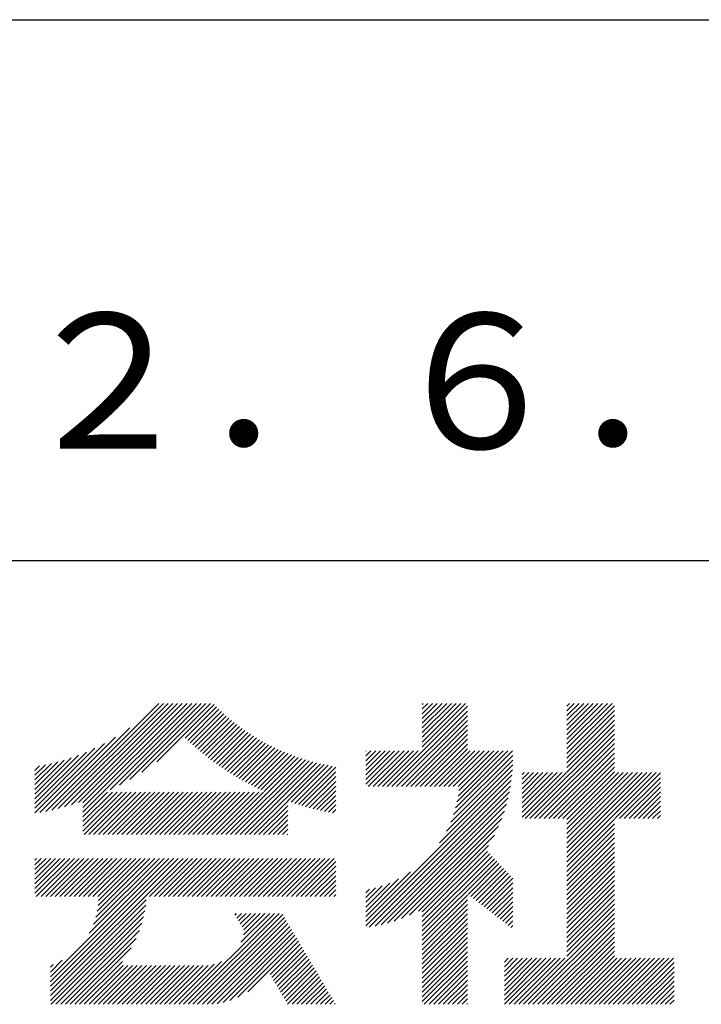
# Model space of a CAD drawing. Extents: x 0 to 420, y 0 to 594.
# Drawn here: x 356 to 381, y 69 to 105 of the extents above; entities that cross this region are included whole.
import ezdxf

# ---------------------------------------------------------------- set-up
doc = ezdxf.new("R2010")
doc.units = 0
doc.header["$LTSCALE"] = 0.3
doc.header["$MEASUREMENT"] = 0
doc.layers.add('TITLE', color=7, linetype='CONTINUOUS')
doc.styles.get("Standard").update_dxf_attribs({"font": 'romans.shx', "bigfont": 'bigfont.shx'})

msp = doc.modelspace()

# ---------------------------------------------------------------- linework, layer by layer
at = {"layer": 'TITLE'}
for p, q in [((40, 105), (399.5, 105)), ((219.75, 85), (399.5, 85)), ((357.46862, 75.76399), (361.41521, 79.71058)), ((357.70023, 75.82102), (361.58978, 79.71058)), ((357.93953, 75.88575), (361.76435, 79.71058)), ((358.18751, 75.95916), (361.93892, 79.71058)), ((358.44542, 76.04251), (362.11349, 79.71058)), ((358.61527, 75.86322), (362.46263, 79.71058)), ((358.61527, 76.03779), (362.28806, 79.71058)), ((358.61527, 75.68865), (362.6372, 79.71058)), ((359.61781, 76.51661), (362.81177, 79.71058)), ((359.96507, 76.6893), (362.98634, 79.71058)), ((360.34991, 76.89958), (363.16091, 79.71058)), ((360.79284, 77.16794), (363.33548, 79.71058)), ((361.34608, 77.5466), (363.465, 79.66552)), ((362.40035, 78.42631), (363.55241, 79.57837)), ((362.49038, 78.34176), (363.64117, 79.49256)), ((362.58141, 78.25823), (363.73128, 79.40809)), ((369.86173, 76.6355), (372.83035, 79.60411)), ((370.0363, 76.6355), (372.83035, 79.42955)), ((371.15983, 78.4573), (372.41311, 79.71058)), ((371.15983, 78.63187), (372.23854, 79.71058)), ((371.15983, 78.80644), (372.06397, 79.71058)), ((371.15983, 78.98101), (371.8894, 79.71058)), ((371.15983, 79.15558), (371.71483, 79.71058)), ((371.15983, 78.10816), (372.76225, 79.71058)), ((371.15983, 78.28273), (372.58768, 79.71058)), ((371.15983, 79.50472), (371.36569, 79.71058)), ((371.15983, 79.67929), (371.19112, 79.71058)), ((371.15983, 79.33015), (371.54026, 79.71058)), ((376.50169, 79.43492), (376.77735, 79.71058)), ((376.50169, 79.60949), (376.60278, 79.71058)), ((376.50169, 78.56207), (377.6502, 79.71058)), ((376.50169, 78.73664), (377.47563, 79.71058)), ((376.50169, 78.91121), (377.30106, 79.71058)), ((376.50169, 79.08578), (377.12649, 79.71058)), ((376.50169, 79.26035), (376.95192, 79.71058)), ((376.50169, 78.3875), (377.82477, 79.71058)), ((376.50169, 78.21293), (377.99934, 79.71058)), ((376.50169, 78.03836), (378.17391, 79.71058)), ((376.50169, 77.86379), (378.25855, 79.62065)), ((376.50169, 77.68922), (378.25855, 79.44608)), ((362.67345, 78.1757), (363.82273, 79.32497)), ((362.7665, 78.09418), (363.91553, 79.24321)), ((362.86057, 78.01368), (364.00968, 79.16279)), ((362.95566, 77.9342), (364.1052, 79.08374)), ((370.21087, 76.6355), (372.83035, 79.25498)), ((370.38544, 76.6355), (372.83035, 79.08041)), ((376.50169, 77.51465), (378.25855, 79.27151)), ((376.50169, 77.34008), (378.25855, 79.09694)), ((357.2439, 75.71384), (360.34288, 78.81281)), ((363.05176, 77.85573), (364.20208, 79.00605)), ((363.14889, 77.77829), (364.30033, 78.92973)), ((363.24704, 77.70187), (364.39996, 78.85479)), ((363.34623, 77.62649), (364.50099, 78.78125)), ((363.44646, 77.55215), (364.60341, 78.7091)), ((370.56001, 76.6355), (372.83035, 78.90584)), ((370.73458, 76.6355), (372.83035, 78.73127)), ((374.96013, 75.44938), (378.25855, 78.7478)), ((376.50169, 77.16551), (378.25855, 78.92237)), ((357.0254, 75.66991), (359.81732, 78.46183)), ((363.54772, 77.47884), (364.70724, 78.63836)), ((363.65004, 77.40659), (364.81249, 78.56905)), ((363.75341, 77.33539), (364.91919, 78.50117)), ((363.85784, 77.26525), (365.02733, 78.43474)), ((363.96334, 77.19618), (365.13695, 78.36979)), ((364.06991, 77.12818), (365.24805, 78.30632)), ((370.90915, 76.6355), (372.83035, 78.5567)), ((371.08372, 76.6355), (372.83035, 78.38213)), ((375.1347, 75.44938), (378.25855, 78.57323)), ((375.30927, 75.44938), (378.25855, 78.39866)), ((356.84034, 75.65941), (359.40888, 78.22795)), ((356.84034, 75.83398), (359.05755, 78.05119)), ((364.17757, 77.06127), (365.36066, 78.24436)), ((364.28633, 76.99546), (365.4748, 78.18393)), ((364.39619, 76.93075), (365.59049, 78.12505)), ((364.50716, 76.86715), (365.70775, 78.06774)), ((364.61926, 76.80468), (365.82662, 78.01204)), ((364.73249, 76.74334), (365.94712, 77.95797)), ((369.07168, 77.41657), (369.61108, 77.95597)), ((369.07168, 77.06743), (369.96022, 77.95597)), ((369.07168, 77.242), (369.78565, 77.95597)), ((369.07168, 76.71829), (370.30936, 77.95597)), ((369.07168, 76.89286), (370.13479, 77.95597)), ((369.07168, 77.59114), (369.43651, 77.95597)), ((369.07168, 77.76571), (369.26194, 77.95597)), ((369.07168, 77.94028), (369.08737, 77.95597)), ((369.16346, 76.6355), (370.48393, 77.95597)), ((369.33803, 76.6355), (370.6585, 77.95597)), ((369.5126, 76.6355), (370.83307, 77.95597)), ((369.68716, 76.6355), (371.00764, 77.95597)), ((371.25829, 76.6355), (372.83035, 78.20756)), ((371.43286, 76.6355), (372.83035, 78.03299)), ((371.60743, 76.6355), (372.9279, 77.95597)), ((371.782, 76.6355), (373.10247, 77.95597)), ((371.95657, 76.6355), (373.27704, 77.95597)), ((372.13114, 76.6355), (373.45161, 77.95597)), ((372.30571, 76.6355), (373.62618, 77.95597)), ((372.38796, 75.84489), (374.49903, 77.95597)), ((372.44142, 76.07292), (374.32446, 77.95597)), ((372.47922, 76.2853), (374.14989, 77.95597)), ((372.48028, 76.6355), (373.80075, 77.95597)), ((372.50454, 76.48518), (373.97532, 77.95597)), ((375.48384, 75.44938), (378.25855, 78.22409)), ((375.65841, 75.44938), (378.25855, 78.04952)), ((356.84034, 76.00855), (358.74207, 77.91029)), ((356.84034, 76.18312), (358.45195, 77.79473)), ((356.84034, 76.35769), (358.18106, 77.69842)), ((356.84034, 76.53226), (357.92548, 77.6174)), ((363.8994, 74.86284), (366.70627, 77.66971)), ((364.07397, 74.86284), (366.8392, 77.62807)), ((364.24854, 74.86284), (366.97409, 77.58839)), ((364.84687, 76.68316), (366.06928, 77.90556)), ((364.96242, 76.62413), (366.19313, 77.85484)), ((365.07914, 76.56628), (366.31872, 77.80586)), ((365.19705, 76.50962), (366.44608, 77.75865)), ((365.31616, 76.45417), (366.57524, 77.71325)), ((372.21018, 75.31798), (374.50542, 77.61321)), ((372.31383, 75.59619), (374.50542, 77.78778)), ((375.83298, 75.44938), (378.25855, 77.87495)), ((376.00755, 75.44938), (378.25855, 77.70038)), ((356.84034, 76.70683), (357.68248, 77.54897)), ((356.84034, 76.8814), (357.4501, 77.49116)), ((356.84034, 77.05597), (357.22687, 77.4425)), ((356.84034, 77.23054), (357.01164, 77.40184)), ((364.42311, 74.86284), (367.111, 77.55072)), ((364.59768, 74.86284), (367.24998, 77.51514)), ((364.77225, 74.86284), (367.39111, 77.4817)), ((366.18522, 76.10123), (367.53446, 77.45047)), ((366.31465, 76.05609), (367.6801, 77.42155)), ((366.44547, 76.01235), (367.82813, 77.39501)), ((366.57771, 75.97002), (367.95976, 77.35207)), ((371.79655, 74.5552), (374.48992, 77.24858)), ((372.05814, 74.99136), (374.50041, 77.43363)), ((376.18212, 75.44938), (378.25855, 77.52581)), ((376.35669, 75.44938), (378.25855, 77.35124)), ((366.7114, 75.92913), (367.95976, 77.1775)), ((366.84656, 75.88973), (367.95976, 77.00293)), ((369.07168, 71.65576), (374.47339, 77.05748)), ((369.07168, 71.48119), (374.45013, 76.85964)), ((374.84522, 77.08017), (374.91891, 77.15386)), ((374.84522, 76.73103), (375.26805, 77.15386)), ((374.84522, 76.9056), (375.09348, 77.15386)), ((374.84522, 76.20732), (375.79176, 77.15386)), ((374.84522, 76.38189), (375.61719, 77.15386)), ((374.84522, 76.55646), (375.44262, 77.15386)), ((374.84522, 76.03275), (375.96633, 77.15386)), ((374.84522, 75.50904), (376.49004, 77.15386)), ((374.84522, 75.68361), (376.31547, 77.15386)), ((374.84522, 75.85818), (376.1409, 77.15386)), ((376.50169, 75.41981), (378.25855, 77.17667)), ((376.50169, 74.19782), (379.45772, 77.15386)), ((376.50169, 74.37239), (379.28315, 77.15386)), ((376.50169, 73.84868), (379.80686, 77.15386)), ((376.50169, 74.02325), (379.63229, 77.15386)), ((376.50169, 74.72153), (378.93401, 77.15386)), ((376.50169, 74.8961), (378.75944, 77.15386)), ((376.50169, 75.07067), (378.58488, 77.15386)), ((376.50169, 75.24524), (378.41031, 77.15386)), ((376.50169, 74.54696), (379.10858, 77.15386)), ((378.27695, 75.44938), (379.96521, 77.13764)), ((378.45152, 75.44938), (379.96521, 76.96307)), ((366.98323, 75.85183), (367.95976, 76.82836)), ((367.12145, 75.81548), (367.95976, 76.65379)), ((367.26125, 75.78071), (367.95976, 76.47922)), ((369.19891, 71.43386), (374.41927, 76.65422)), ((378.62609, 75.44938), (379.96521, 76.7885)), ((378.80066, 75.44938), (379.96521, 76.61393)), ((358.61527, 74.99037), (360.05185, 76.42695)), ((358.61527, 75.16494), (359.87728, 76.42695)), ((358.61527, 75.33951), (359.70271, 76.42695)), ((358.61527, 75.51408), (359.52814, 76.42695)), ((358.66231, 74.86284), (360.22642, 76.42695)), ((358.83688, 74.86284), (360.40099, 76.42695)), ((359.01145, 74.86284), (360.57556, 76.42695)), ((359.18602, 74.86284), (360.75013, 76.42695)), ((359.36059, 74.86284), (360.9247, 76.42695)), ((359.53516, 74.86284), (361.09927, 76.42695)), ((359.70973, 74.86284), (361.27384, 76.42695)), ((359.8843, 74.86284), (361.44841, 76.42695)), ((360.05887, 74.86284), (361.62298, 76.42695)), ((360.23344, 74.86284), (361.79755, 76.42695)), ((360.40801, 74.86284), (361.97212, 76.42695)), ((360.58258, 74.86284), (362.14669, 76.42695)), ((360.75715, 74.86284), (362.32126, 76.42695)), ((360.93172, 74.86284), (362.49583, 76.42695)), ((361.10629, 74.86284), (362.6704, 76.42695)), ((361.28086, 74.86284), (362.84497, 76.42695)), ((361.45543, 74.86284), (363.01954, 76.42695)), ((361.63, 74.86284), (363.19411, 76.42695)), ((361.80457, 74.86284), (363.36868, 76.42695)), ((361.97913, 74.86284), (363.54325, 76.42695)), ((362.1537, 74.86284), (363.71782, 76.42695)), ((362.32827, 74.86284), (363.89238, 76.42695)), ((362.50284, 74.86284), (364.06695, 76.42695)), ((362.67741, 74.86284), (364.24152, 76.42695)), ((362.85198, 74.86284), (364.41609, 76.42695)), ((363.02655, 74.86284), (364.59066, 76.42695)), ((363.20112, 74.86284), (364.76523, 76.42695)), ((363.37569, 74.86284), (364.9398, 76.42695)), ((363.55026, 74.86284), (365.11437, 76.42695)), ((363.72483, 74.86284), (365.28894, 76.42695)), ((367.40266, 75.74755), (367.95976, 76.30465)), ((367.54574, 75.71606), (367.95976, 76.13008)), ((369.41301, 71.47339), (374.37974, 76.44012)), ((369.63719, 71.52299), (374.33014, 76.21594)), ((378.97523, 75.44938), (379.96521, 76.43936)), ((379.1498, 75.44938), (379.96521, 76.26479)), ((364.94682, 74.86284), (366.18483, 76.10084)), ((365.12139, 74.86284), (366.18483, 75.92628)), ((365.29596, 74.86284), (366.18483, 75.75171)), ((367.69052, 75.68627), (367.95976, 75.95551)), ((367.83705, 75.65823), (367.95976, 75.78094)), ((369.87332, 71.58456), (374.26857, 75.97981)), ((379.32437, 75.44938), (379.96521, 76.09022)), ((379.49894, 75.44938), (379.96521, 75.91565)), ((365.47053, 74.86284), (366.18483, 75.57714)), ((365.6451, 74.86284), (366.18483, 75.40257)), ((370.12405, 71.66072), (374.19242, 75.72908)), ((370.39321, 71.75531), (374.09782, 75.45992)), ((376.50169, 73.67411), (378.25855, 75.43097)), ((379.67351, 75.44938), (379.96521, 75.74108)), ((379.84808, 75.44938), (379.96521, 75.56651)), ((365.81967, 74.86284), (366.18483, 75.228)), ((365.99424, 74.86284), (366.18483, 75.05343)), ((370.68692, 71.87445), (373.97868, 75.16621)), ((376.50169, 73.49954), (378.25855, 75.2564)), ((376.50169, 73.32498), (378.25855, 75.08183)), ((366.16881, 74.86284), (366.18483, 74.87886)), ((371.01596, 72.02892), (373.82421, 74.83717)), ((376.50169, 73.15041), (378.25855, 74.90727)), ((376.50169, 72.97584), (378.25855, 74.7327)), ((371.15983, 71.99822), (373.61145, 74.44983)), ((376.50169, 72.80127), (378.25855, 74.55813)), ((376.50169, 72.6267), (378.25855, 74.38356)), ((356.84034, 72.69173), (358.12512, 73.97651)), ((356.84034, 73.56458), (357.25227, 73.97651)), ((356.84034, 73.73915), (357.0777, 73.97651)), ((356.84034, 73.91372), (356.90313, 73.97651)), ((356.84034, 73.04087), (357.77598, 73.97651)), ((356.84034, 73.21544), (357.60141, 73.97651)), ((356.84034, 73.39001), (357.42684, 73.97651)), ((356.84034, 72.8663), (357.95055, 73.97651)), ((356.89199, 72.56881), (358.29969, 73.97651)), ((357.06656, 72.56881), (358.47426, 73.97651)), ((357.24113, 72.56881), (358.64883, 73.97651)), ((357.41458, 69.0763), (362.31479, 73.97651)), ((357.41458, 69.25087), (362.14022, 73.97651)), ((357.41458, 69.42544), (361.96565, 73.97651)), ((357.41458, 69.60001), (361.79108, 73.97651)), ((357.4157, 72.56881), (358.8234, 73.97651)), ((357.59027, 72.56881), (358.99797, 73.97651)), ((357.76484, 72.56881), (359.17254, 73.97651)), ((357.93941, 72.56881), (359.34711, 73.97651)), ((358.11398, 72.56881), (359.52168, 73.97651)), ((358.28855, 72.56881), (359.69625, 73.97651)), ((358.46312, 72.56881), (359.87082, 73.97651)), ((358.63769, 72.56881), (360.04539, 73.97651)), ((358.81226, 72.56881), (360.21996, 73.97651)), ((358.85194, 71.21193), (361.61651, 73.97651)), ((358.98683, 72.56881), (360.39453, 73.97651)), ((359.00912, 71.54368), (361.44195, 73.97651)), ((359.09575, 71.80489), (361.26738, 73.97651)), ((359.1472, 72.0309), (361.09281, 73.97651)), ((359.1614, 72.56881), (360.5691, 73.97651)), ((359.176, 72.23427), (360.91824, 73.97651)), ((359.18835, 72.42119), (360.74367, 73.97651)), ((361.08166, 72.56881), (362.48936, 73.97651)), ((361.25623, 72.56881), (362.66393, 73.97651)), ((361.4308, 72.56881), (362.8385, 73.97651)), ((361.60537, 72.56881), (363.01307, 73.97651)), ((361.77994, 72.56881), (363.18764, 73.97651)), ((361.95451, 72.56881), (363.36221, 73.97651)), ((362.12908, 72.56881), (363.53678, 73.97651)), ((362.30365, 72.56881), (363.71135, 73.97651)), ((362.47822, 72.56881), (363.88592, 73.97651)), ((362.65279, 72.56881), (364.06049, 73.97651)), ((362.82736, 72.56881), (364.23506, 73.97651)), ((363.00193, 72.56881), (364.40963, 73.97651)), ((363.1765, 72.56881), (364.5842, 73.97651)), ((363.35107, 72.56881), (364.75877, 73.97651)), ((363.52564, 72.56881), (364.93334, 73.97651)), ((363.70021, 72.56881), (365.10791, 73.97651)), ((363.87478, 72.56881), (365.28248, 73.97651)), ((364.04935, 72.56881), (365.45705, 73.97651)), ((364.22392, 72.56881), (365.63162, 73.97651)), ((364.39849, 72.56881), (365.80619, 73.97651)), ((364.57306, 72.56881), (365.98076, 73.97651)), ((364.74763, 72.56881), (366.15533, 73.97651)), ((364.9222, 72.56881), (366.3299, 73.97651)), ((365.09677, 72.56881), (366.50447, 73.97651)), ((365.27134, 72.56881), (366.67904, 73.97651)), ((365.44591, 72.56881), (366.85361, 73.97651)), ((365.62048, 72.56881), (367.02818, 73.97651)), ((365.79505, 72.56881), (367.20275, 73.97651)), ((365.96962, 72.56881), (367.37732, 73.97651)), ((366.14419, 72.56881), (367.55189, 73.97651)), ((366.31876, 72.56881), (367.72646, 73.97651)), ((366.49333, 72.56881), (367.90103, 73.97651)), ((371.15983, 71.82365), (373.56854, 74.23236)), ((371.15983, 71.64908), (373.65352, 74.14277)), ((371.15983, 71.47451), (373.7385, 74.05318)), ((371.15983, 71.29994), (373.82349, 73.9636)), ((376.50169, 72.45213), (378.25855, 74.20899)), ((376.50169, 72.27756), (378.25855, 74.03442)), ((366.6679, 72.56881), (367.95976, 73.86067)), ((366.84247, 72.56881), (367.95976, 73.6861)), ((371.15983, 71.12537), (373.90847, 73.87401)), ((372.8529, 72.64387), (373.99345, 73.78442)), ((372.95135, 72.56775), (374.07843, 73.69483)), ((373.0498, 72.49163), (374.16341, 73.60524)), ((376.50169, 72.10299), (378.25855, 73.85985)), ((376.50169, 71.92842), (378.25855, 73.68528)), ((367.01704, 72.56881), (367.95976, 73.51153)), ((367.19161, 72.56881), (367.95976, 73.33696)), ((369.07168, 71.83033), (370.72123, 73.47989)), ((369.07168, 72.0049), (370.28507, 73.2183)), ((373.14825, 72.41551), (374.24839, 73.51565)), ((373.2467, 72.33939), (374.33338, 73.42607)), ((373.34515, 72.26327), (374.41836, 73.33648)), ((373.4436, 72.18715), (374.50088, 73.24443)), ((376.50169, 71.75385), (378.25855, 73.51071)), ((376.50169, 71.57928), (378.25855, 73.33614)), ((367.36618, 72.56881), (367.95976, 73.16239)), ((367.54074, 72.56881), (367.95976, 72.98782)), ((369.07168, 72.17947), (369.95846, 73.06625)), ((369.07168, 72.35404), (369.68024, 72.96261)), ((369.07168, 72.52861), (369.43154, 72.88848)), ((373.54205, 72.11103), (374.50088, 73.06986)), ((373.64049, 72.03491), (374.50088, 72.89529)), ((376.50169, 71.40471), (378.25855, 73.16157)), ((376.50169, 71.23014), (378.25855, 72.987)), ((367.71531, 72.56881), (367.95976, 72.81325)), ((367.88988, 72.56881), (367.95976, 72.63868)), ((369.07168, 72.70318), (369.20351, 72.83502)), ((371.15983, 70.9508), (372.83035, 72.62133)), ((373.73894, 71.95879), (374.50088, 72.72072)), ((373.83739, 71.88267), (374.50088, 72.54615)), ((376.50169, 71.05557), (378.25855, 72.81243)), ((376.50169, 70.881), (378.25855, 72.63786)), ((357.41458, 68.90173), (360.95818, 72.44533)), ((357.41458, 68.72716), (360.9348, 72.24738)), ((371.15983, 70.77623), (372.83035, 72.44676)), ((371.15983, 70.60166), (372.83035, 72.27219)), ((373.93584, 71.80654), (374.50088, 72.37158)), ((374.03429, 71.73042), (374.50088, 72.19701)), ((376.50169, 70.70643), (378.25855, 72.46329)), ((376.50169, 70.53186), (378.25855, 72.28872)), ((376.50169, 70.35729), (378.25855, 72.11415)), ((357.44332, 68.58133), (360.90042, 72.03843)), ((357.61789, 68.58133), (360.85263, 71.81607)), ((362.33128, 68.58133), (365.69311, 71.94316)), ((362.50585, 68.58133), (365.86768, 71.94316)), ((362.68042, 68.58133), (366.00059, 71.90151)), ((362.85499, 68.58133), (366.06538, 71.79172)), ((364.23651, 71.88312), (364.29655, 71.94316)), ((364.3013, 71.77334), (364.47112, 71.94316)), ((364.36608, 71.66355), (364.64569, 71.94316)), ((364.43086, 71.55376), (364.82026, 71.94316)), ((364.44953, 70.87415), (365.51854, 71.94316)), ((364.49564, 71.44397), (364.99483, 71.94316)), ((364.55113, 71.15032), (365.34397, 71.94316)), ((364.56043, 71.33419), (365.1694, 71.94316)), ((371.15983, 70.42709), (372.83035, 72.09762)), ((371.15983, 70.25252), (372.83035, 71.92305)), ((371.15983, 70.07795), (372.83035, 71.74848)), ((374.13274, 71.6543), (374.50088, 72.02244)), ((374.23119, 71.57818), (374.50088, 71.84787)), ((374.9003, 68.58133), (378.25855, 71.93958)), ((375.07487, 68.58133), (378.25855, 71.76501)), ((357.79246, 68.58133), (360.78784, 71.57671)), ((363.02956, 68.58133), (366.13016, 71.68193)), ((363.20413, 68.58133), (366.19494, 71.57215)), ((363.3787, 68.58133), (366.25973, 71.46236)), ((371.15983, 69.90338), (372.83035, 71.57391)), ((371.15983, 69.72881), (372.83035, 71.39934)), ((374.32964, 71.50206), (374.50088, 71.6733)), ((374.42809, 71.42594), (374.50088, 71.49873)), ((375.24944, 68.58133), (378.25855, 71.59044)), ((375.42401, 68.58133), (378.25855, 71.41587)), ((357.96703, 68.58133), (360.70027, 71.31456)), ((358.1416, 68.58133), (360.57939, 71.01911)), ((363.57369, 68.60175), (366.32451, 71.35257)), ((363.79787, 68.65136), (366.38929, 71.24279)), ((364.04752, 68.72644), (366.45407, 71.133)), ((364.33764, 68.84199), (366.51886, 71.02321)), ((371.15983, 69.55424), (372.83035, 71.22477)), ((371.15983, 69.37967), (372.83035, 71.0502)), ((375.59858, 68.58133), (378.25855, 71.2413)), ((375.77315, 68.58133), (378.25855, 71.06673)), ((358.31617, 68.58133), (360.40146, 70.66662)), ((364.71267, 69.04246), (366.58364, 70.91342)), ((365.53217, 69.68738), (366.64842, 70.80364)), ((365.59695, 69.5776), (366.71321, 70.69385)), ((371.15983, 69.20511), (372.83035, 70.87563)), ((371.15983, 69.03054), (372.83035, 70.70106)), ((375.94772, 68.58133), (378.25855, 70.89216)), ((376.12229, 68.58133), (378.25855, 70.71759)), ((365.66174, 69.46781), (366.77799, 70.58406)), ((365.72652, 69.35802), (366.84277, 70.47428)), ((365.7913, 69.24824), (366.90755, 70.36449)), ((371.15983, 68.85597), (372.83035, 70.52649)), ((371.15983, 68.6814), (372.83035, 70.35192)), ((376.29686, 68.58133), (378.25855, 70.54302)), ((376.47143, 68.58133), (378.25855, 70.36845)), ((357.41458, 69.77458), (357.84895, 70.20894)), ((357.41458, 69.94915), (357.5172, 70.05176)), ((358.49074, 68.58133), (360.07516, 70.16575)), ((358.66531, 68.58133), (360.09808, 70.01409)), ((358.83988, 68.58133), (360.27265, 70.01409)), ((359.01445, 68.58133), (360.44722, 70.01409)), ((359.18902, 68.58133), (360.62179, 70.01409)), ((359.36359, 68.58133), (360.79636, 70.01409)), ((359.53816, 68.58133), (360.97093, 70.01409)), ((359.71273, 68.58133), (361.1455, 70.01409)), ((359.8873, 68.58133), (361.32007, 70.01409)), ((360.06187, 68.58133), (361.49464, 70.01409)), ((360.23644, 68.58133), (361.66921, 70.01409)), ((360.41101, 68.58133), (361.84378, 70.01409)), ((360.58558, 68.58133), (362.01835, 70.01409)), ((360.76015, 68.58133), (362.19292, 70.01409)), ((360.93472, 68.58133), (362.36748, 70.01409)), ((361.10929, 68.58133), (362.54205, 70.01409)), ((361.28386, 68.58133), (362.71662, 70.01409)), ((361.45843, 68.58133), (362.89119, 70.01409)), ((361.633, 68.58133), (363.06576, 70.01409)), ((361.80757, 68.58133), (363.24846, 70.02222)), ((361.98214, 68.58133), (363.46296, 70.06215)), ((362.15671, 68.58133), (363.73913, 70.16375)), ((365.85608, 69.13845), (366.97234, 70.2547)), ((365.92087, 69.02866), (367.03712, 70.14492)), ((365.98565, 68.91888), (367.1019, 70.03513)), ((366.05043, 68.80909), (367.16669, 69.92534)), ((371.23433, 68.58133), (372.83035, 70.17735)), ((371.4089, 68.58133), (372.83035, 70.00278)), ((374.19267, 69.96854), (374.50994, 70.28581)), ((374.19267, 69.79397), (374.68451, 70.28581)), ((374.19267, 69.09569), (375.38279, 70.28581)), ((374.19267, 69.27026), (375.20822, 70.28581)), ((374.19267, 69.44483), (375.03365, 70.28581)), ((374.19267, 69.6194), (374.85908, 70.28581)), ((374.19267, 68.74655), (375.73193, 70.28581)), ((374.19267, 68.92112), (375.55736, 70.28581)), ((374.19267, 70.14311), (374.33537, 70.28581)), ((374.20202, 68.58133), (375.9065, 70.28581)), ((374.37659, 68.58133), (376.08107, 70.28581)), ((374.55116, 68.58133), (376.25564, 70.28581)), ((374.72573, 68.58133), (376.43021, 70.28581)), ((376.646, 68.58133), (378.35048, 70.28581)), ((376.82057, 68.58133), (378.52505, 70.28581)), ((376.99514, 68.58133), (378.69962, 70.28581)), ((377.16971, 68.58133), (378.87419, 70.28581)), ((377.34428, 68.58133), (379.04876, 70.28581)), ((377.51885, 68.58133), (379.22332, 70.28581)), ((377.69342, 68.58133), (379.39789, 70.28581)), ((377.86798, 68.58133), (379.57246, 70.28581)), ((378.04255, 68.58133), (379.74703, 70.28581)), ((378.21712, 68.58133), (379.9216, 70.28581)), ((378.39169, 68.58133), (380.09617, 70.28581)), ((378.56626, 68.58133), (380.27074, 70.28581)), ((378.74083, 68.58133), (380.44531, 70.28581)), ((378.9154, 68.58133), (380.46717, 70.1331)), ((379.08997, 68.58133), (380.46717, 69.95853)), ((366.11522, 68.6993), (367.23147, 69.81556)), ((366.18, 68.58952), (367.29625, 69.70577)), ((366.34638, 68.58133), (367.36103, 69.59598)), ((371.58347, 68.58133), (372.83035, 69.82821)), ((371.75804, 68.58133), (372.83035, 69.65364)), ((379.26454, 68.58133), (380.46717, 69.78396)), ((379.43911, 68.58133), (380.46717, 69.60939)), ((366.52095, 68.58133), (367.42582, 69.48619)), ((366.69552, 68.58133), (367.4906, 69.37641)), ((366.87009, 68.58133), (367.55538, 69.26662)), ((371.93261, 68.58133), (372.83035, 69.47907)), ((372.10718, 68.58133), (372.83035, 69.3045)), ((379.61368, 68.58133), (380.46717, 69.43482)), ((379.78825, 68.58133), (380.46717, 69.26025)), ((367.04466, 68.58133), (367.62017, 69.15683)), ((367.21923, 68.58133), (367.68495, 69.04705)), ((367.3938, 68.58133), (367.74973, 68.93726)), ((372.28175, 68.58133), (372.83035, 69.12993)), ((372.45632, 68.58133), (372.83035, 68.95536)), ((379.96282, 68.58133), (380.46717, 69.08568)), ((380.13739, 68.58133), (380.46717, 68.91111)), ((367.56837, 68.58133), (367.81451, 68.82747)), ((367.74294, 68.58133), (367.8793, 68.71769)), ((367.91751, 68.58133), (367.94408, 68.6079)), ((372.63089, 68.58133), (372.83035, 68.78079)), ((372.80546, 68.58133), (372.83035, 68.60622)), ((380.31196, 68.58133), (380.46717, 68.73654))]:
    msp.add_line(p, q, dxfattribs=at)

# ---------------------------------------------------------------- texts
at = {"layer": 'TITLE', "insert": (369.75, 90.9881), "char_height": 5, "width": 60, "attachment_point": 5}
msp.add_mtext('Ｈ１２．６．２０', dxfattribs=at)

doc.saveas('drawing.dxf')
